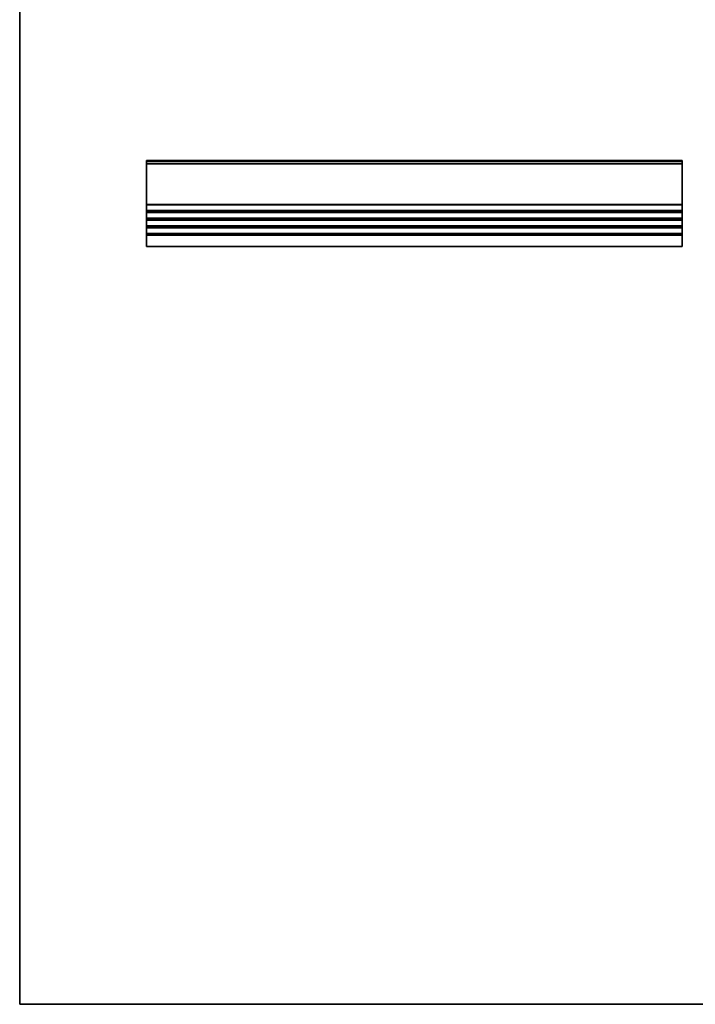
# Model space of a CAD drawing. Units: millimetres. Extents: x 0 to 6100, y 0 to 1124.
# Drawn here: x 3940 to 4293, y 0 to 515 of the extents above; entities that cross this region are included whole.
import ezdxf

# ---------------------------------------------------------------- set-up
doc = ezdxf.new("R2010")
doc.units = ezdxf.units.MM
for name, color, linetype, lineweight in [('Border (ISO)', 7, 'Continuous', 35), ('Visible (ISO)', 7, 'Continuous', 35), ('Visible Narrow (ISO)', 7, 'Continuous', 25)]:
    doc.layers.add(name, color=color, linetype=linetype, lineweight=lineweight)

# ---------------------------------------------------------------- blocks, each defined once
blk = doc.blocks.new('図面枠 tk図枠')
at = {"layer": 'Border (ISO)'}
for p, q in [((14.49999999999999, 289), (14.50000000000001, 8.000000000000007)), ((14.50000000000001, 8.000000000000007), (405.4999999999999, 8.000000000000007))]:
    blk.add_line(p, q, dxfattribs=at)

msp = doc.modelspace()

# ---------------------------------------------------------------- linework, layer by layer
at = {"layer": 'Visible (ISO)'}
for p, q in [((4006.293318879356, 440.7571289129878), (4006.293318879356, 441.017998478205)), ((4006.293318879356, 441.0179984782047), (4286.293318879356, 441.0179984782047)), ((4006.293318879356, 440.7571289129878), (4006.293318879356, 439.6300503523732)), ((4006.293318879356, 439.2830633209154), (4006.293318879356, 439.6300503523733)), ((4006.293318879356, 439.2830633209154), (4006.293318879356, 418.2529336354945)), ((4286.293318879356, 440.7571289129878), (4286.293318879356, 441.017998478205)), ((4286.293318879356, 440.7571289129878), (4286.293318879356, 439.6300503523732)), ((4286.293318879356, 439.2830633209154), (4286.293318879356, 439.6300503523733)), ((4286.293318879356, 439.2830633209154), (4286.293318879356, 418.2529336354945)), ((4006.293318879356, 417.9059466040364), (4006.293318879356, 418.2529336354945)), ((4006.293318879356, 417.9059466040362), (4006.293318879356, 415.1300503523732)), ((4286.293318879356, 417.9059466040364), (4286.293318879356, 418.2529336354945)), ((4286.293318879356, 417.9059466040362), (4286.293318879356, 415.1300503523732)), ((4006.293318879356, 414.7830633209149), (4006.293318879356, 415.1300503523731)), ((4006.293318879356, 414.7830633209149), (4006.293318879356, 414.2529336354945)), ((4006.293318879356, 413.9059466040364), (4006.293318879356, 414.2529336354945)), ((4006.293318879356, 413.9059466040363), (4006.293318879356, 411.1300503523731)), ((4286.293318879356, 414.7830633209149), (4286.293318879356, 415.1300503523731)), ((4286.293318879356, 414.7830633209149), (4286.293318879356, 414.2529336354945)), ((4286.293318879356, 413.9059466040364), (4286.293318879356, 414.2529336354945)), ((4286.293318879356, 413.9059466040363), (4286.293318879356, 411.1300503523731)), ((4006.293318879356, 410.7830633209154), (4006.293318879356, 411.1300503523732)), ((4006.293318879356, 410.7830633209154), (4006.293318879356, 410.2529336354945)), ((4006.293318879356, 409.9059466040364), (4006.293318879356, 410.2529336354945)), ((4006.293318879356, 409.9059466040363), (4006.293318879356, 407.1300503523732)), ((4006.293318879356, 406.7830633209148), (4006.293318879356, 407.1300503523731)), ((4006.293318879356, 406.7830633209149), (4006.293318879356, 406.2529336354945)), ((4286.293318879356, 410.7830633209154), (4286.293318879356, 411.1300503523732)), ((4286.293318879356, 410.7830633209154), (4286.293318879356, 410.2529336354945)), ((4286.293318879356, 409.9059466040364), (4286.293318879356, 410.2529336354945)), ((4286.293318879356, 409.9059466040363), (4286.293318879356, 407.1300503523732)), ((4286.293318879356, 406.7830633209148), (4286.293318879356, 407.1300503523731)), ((4286.293318879356, 406.7830633209149), (4286.293318879356, 406.2529336354945)), ((4006.293318879356, 405.9059466040364), (4006.293318879356, 406.2529336354945)), ((4006.293318879356, 405.9059466040363), (4006.293318879356, 403.1300503523731)), ((4006.293318879356, 402.7830633209149), (4006.293318879356, 403.1300503523731)), ((4006.293318879356, 402.7830633209149), (4006.293318879356, 402.0179984782047)), ((4006.293318879357, 396.0179984782048), (4006.293318879356, 402.0179984782047)), ((4286.293318879356, 405.9059466040364), (4286.293318879356, 406.2529336354945)), ((4286.293318879356, 405.9059466040363), (4286.293318879356, 403.1300503523731)), ((4286.293318879356, 402.7830633209149), (4286.293318879356, 403.1300503523731)), ((4286.293318879356, 402.7830633209149), (4286.293318879356, 402.0179984782047)), ((4286.293318879358, 396.0179984782048), (4286.293318879356, 402.0179984782047)), ((4006.293318879357, 396.0179984782048), (4286.293318879358, 396.0179984782048))]:
    msp.add_line(p, q, dxfattribs=at)
at = {"layer": 'Visible Narrow (ISO)'}
for p, q in [((4006.293318879356, 440.7571289129878), (4286.293318879356, 440.7571289129878)), ((4006.293318879356, 439.6300503523732), (4286.293318879356, 439.6300503523732)), ((4006.293318879356, 439.2830633209154), (4286.293318879356, 439.2830633209154)), ((4006.293318879356, 418.2529336354945), (4286.293318879356, 418.2529336354945)), ((4006.293318879356, 417.9059466040362), (4286.293318879356, 417.9059466040362)), ((4006.293318879356, 415.1300503523732), (4286.293318879356, 415.1300503523732)), ((4006.293318879356, 414.7830633209149), (4286.293318879356, 414.7830633209149)), ((4006.293318879356, 414.2529336354945), (4286.293318879356, 414.2529336354945)), ((4006.293318879356, 413.9059466040363), (4286.293318879356, 413.9059466040363)), ((4006.293318879356, 411.1300503523731), (4286.293318879356, 411.1300503523731)), ((4006.293318879356, 410.7830633209154), (4286.293318879356, 410.7830633209154)), ((4006.293318879356, 410.2529336354945), (4286.293318879356, 410.2529336354945)), ((4006.293318879356, 409.9059466040363), (4286.293318879356, 409.9059466040363)), ((4006.293318879356, 407.1300503523732), (4286.293318879356, 407.1300503523732)), ((4006.293318879356, 406.7830633209149), (4286.293318879356, 406.7830633209149)), ((4006.293318879356, 406.2529336354945), (4286.293318879356, 406.2529336354945)), ((4006.293318879356, 405.9059466040363), (4286.293318879356, 405.9059466040363)), ((4006.293318879356, 403.1300503523731), (4286.293318879356, 403.1300503523731)), ((4006.293318879356, 402.7830633209149), (4286.293318879356, 402.7830633209149)), ((4006.293318879356, 402.0179984782047), (4286.293318879356, 402.0179984782047))]:
    msp.add_line(p, q, dxfattribs=at)

# ---------------------------------------------------------------- block references
at = {"xscale": 3, "yscale": 3, "zscale": 3}
msp.add_blockref('図面枠 tk図枠', (3896.499999999999, -24.00000000000002), dxfattribs=at)

doc.saveas('drawing.dxf')
